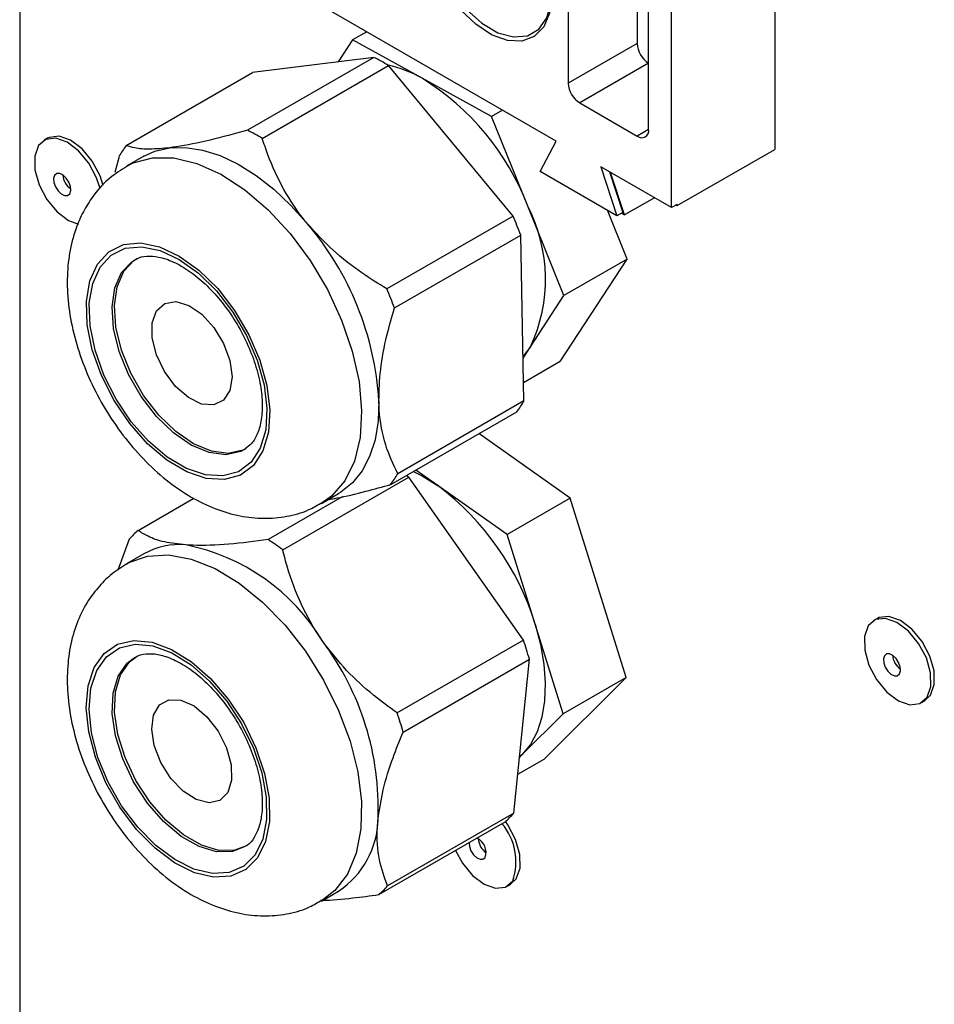
# Model space of a CAD drawing. Extents: x 5 to 292, y 5 to 205.
# Drawn here: x 56 to 58, y 36 to 38 of the extents above; entities that cross this region are included whole.
import ezdxf

# ---------------------------------------------------------------- set-up
doc = ezdxf.new("R2010")
doc.units = 0
doc.layers.get('0').update_dxf_attribs({"linetype": 'CONTINUOUS'})

msp = doc.modelspace()

# ---------------------------------------------------------------- linework, layer by layer
at = {"color": 8, "linetype": 'CONTINUOUS'}
for p, q in [((56.3825, 56.7459), (56.3825, 35.7109)), ((57.6742, 37.6599), (57.6506, 37.6462))]:
    msp.add_line(p, q, dxfattribs=at)
at = {"color": 7, "linetype": 'CONTINUOUS'}
for p, q in [((57.9334, 38.9799), (57.9334, 37.619)), ((57.7213, 37.4993), (57.7213, 38.8547)), ((57.5092, 38.1362), (57.5092, 37.7551)), ((57.6506, 38.0817), (57.6506, 37.8367)), ((57.4845, 37.636), (56.7796, 38.0429)), ((57.6742, 37.6599), (57.6742, 38.0409)), ((57.0953, 37.8607), (57.066, 37.8437)), ((57.066, 37.8437), (57.0367, 37.7988)), ((57.2088, 37.7651), (57.066, 37.8437)), ((57.6506, 37.8367), (57.5092, 37.7551)), ((57.1095, 37.808), (56.8503, 37.6583)), ((57.1095, 37.808), (56.8605, 37.7767)), ((56.8806, 37.6416), (57.1399, 37.7913)), ((57.3957, 37.482), (57.1399, 37.7913)), ((57.6742, 37.7959), (57.5328, 37.7143)), ((56.6012, 37.627), (56.8605, 37.7767)), ((57.3517, 37.6864), (57.2088, 37.7651)), ((57.3744, 37.6995), (57.3517, 37.6864)), ((57.5328, 37.7143), (57.6506, 37.6462)), ((57.426, 37.5026), (57.3517, 37.6864)), ((56.4398, 37.6421), (56.4327, 37.638)), ((57.4516, 37.5733), (57.4845, 37.636)), ((57.7331, 37.5034), (57.9334, 37.619)), ((56.5866, 37.6047), (56.5782, 37.5712)), ((56.6374, 37.6048), (56.6021, 37.5844)), ((57.7213, 37.4993), (57.5762, 37.583)), ((57.5762, 37.583), (57.6092, 37.4824)), ((57.6092, 37.4824), (57.4516, 37.5733)), ((57.5935, 37.5731), (57.6209, 37.4892)), ((57.6246, 37.4843), (57.5961, 37.5716)), ((57.6859, 37.5197), (57.6246, 37.4843)), ((57.5002, 37.3188), (57.426, 37.5026)), ((57.7331, 37.5061), (57.7213, 37.4993)), ((57.7307, 37.5047), (57.7331, 37.5034)), ((57.7331, 37.5034), (57.7331, 37.5061)), ((57.3957, 37.482), (57.1364, 37.3324)), ((57.6299, 37.3936), (57.5894, 37.4938)), ((57.6209, 37.4892), (57.6092, 37.4824)), ((57.6186, 37.4878), (57.6246, 37.4843)), ((57.1522, 37.2933), (57.4115, 37.443)), ((57.4182, 37.1025), (57.4115, 37.443)), ((57.4928, 37.1832), (57.6299, 37.3936)), ((57.6299, 37.3936), (57.5002, 37.3188)), ((57.4317, 37.2136), (57.5002, 37.3188)), ((57.4317, 37.2136), (57.4164, 37.1942)), ((57.4165, 37.1902), (57.4317, 37.2136)), ((57.4928, 37.1832), (57.4175, 37.1398)), ((57.4182, 37.1025), (57.1589, 36.9529)), ((57.1444, 36.9305), (57.4036, 37.0802)), ((57.5133, 36.9027), (57.3255, 37.0351)), ((56.8467, 37.004), (56.8439, 37.0023)), ((57.2417, 36.9279), (57.1958, 36.9602)), ((56.9227, 36.7963), (57.182, 36.946)), ((57.417, 36.6111), (57.182, 36.946)), ((57.0021, 36.8915), (57.0374, 36.9119)), ((57.3837, 36.8279), (57.2417, 36.9279)), ((56.6256, 36.8363), (56.7402, 36.9025)), ((57.0445, 36.9053), (56.8925, 36.8176)), ((57.5133, 36.9027), (57.3837, 36.8279)), ((57.6282, 36.5342), (57.5133, 36.9027)), ((57.4412, 36.6436), (57.3837, 36.8279)), ((56.6076, 36.8184), (56.5839, 36.7545)), ((56.6374, 36.7882), (56.6021, 36.7678)), ((58.144, 36.6556), (58.1368, 36.6515)), ((57.4986, 36.4594), (57.4412, 36.6436)), ((57.417, 36.6111), (57.1577, 36.4614)), ((56.6031, 36.5634), (56.6189, 36.5755)), ((56.6078, 36.5661), (56.6236, 36.5782)), ((57.1699, 36.4222), (57.4292, 36.5719)), ((57.3972, 36.2557), (57.4292, 36.5719)), ((57.4591, 36.3659), (57.6282, 36.5342)), ((57.6282, 36.5342), (57.4986, 36.4594)), ((58.2343, 36.4826), (58.2415, 36.4867)), ((57.414, 36.3752), (57.4986, 36.4594)), ((57.4591, 36.3659), (57.4052, 36.3348)), ((57.414, 36.3752), (57.4088, 36.3703)), ((57.4088, 36.37), (57.414, 36.3752)), ((57.3972, 36.2557), (57.1379, 36.106)), ((57.12, 36.0882), (57.3793, 36.2378)), ((57.3835, 36.1055), (57.3906, 36.1097)), ((57.0021, 36.075), (57.0374, 36.0954))]:
    msp.add_line(p, q, dxfattribs=at)
at = {"color": 7, "linetype": 'CONTINUOUS', "flags": 128}
for points in [[(57.2222, 38.1345), (57.2378, 38.1589), (57.2601, 38.1738), (57.2878, 38.1784), (57.319, 38.1724), (57.3518, 38.156), (57.3841, 38.1304), (57.4139, 38.0971), (57.4393, 38.0583), (57.4587, 38.0164), (57.4709, 37.9741), (57.475, 37.9341), (57.4709, 37.8988), (57.4587, 37.8705), (57.4393, 37.851), (57.4139, 37.8415), (57.3841, 37.8427), (57.3518, 37.8544), (57.319, 37.8759), (57.2878, 37.9059), (57.2601, 37.9424), (57.2378, 37.9831), (57.2222, 38.0256)], [(57.2319, 38.0254), (57.2482, 37.9828), (57.2714, 37.9422), (57.2999, 37.9065), (57.3317, 37.878), (57.3647, 37.8587), (57.3967, 37.85), (57.4253, 37.8524), (57.4488, 37.8657), (57.4653, 37.8892), (57.4739, 37.9211), (57.4739, 37.9592), (57.4653, 38.001), (57.4488, 38.0436), (57.4253, 38.084), (57.3967, 38.1195), (57.3647, 38.1476), (57.3317, 38.1665), (57.2999, 38.1748), (57.2714, 38.1719), (57.2482, 38.1581), (57.2319, 38.1343)], [(56.5475, 37.5383), (56.5404, 37.5608), (56.5246, 37.5907), (56.5036, 37.6161), (56.48, 37.634), (56.4565, 37.6421), (56.436, 37.6396), (56.421, 37.6267), (56.4133, 37.605), (56.4139, 37.577), (56.4225, 37.5462), (56.4383, 37.5163), (56.4593, 37.4909), (56.483, 37.4731), (56.5031, 37.4654)], [(56.554, 37.545), (56.5475, 37.5649), (56.5317, 37.5948), (56.5107, 37.6202), (56.4871, 37.6381), (56.4636, 37.6463), (56.4431, 37.6437), (56.4398, 37.6421)], [(56.6374, 37.6048), (56.6601, 37.6152), (56.6904, 37.6223)], [(56.6904, 37.6223), (56.7232, 37.6231), (56.7579, 37.6177), (56.794, 37.6062), (56.8309, 37.5887), (56.8679, 37.5655), (56.9043, 37.5371), (56.9396, 37.5039), (56.9732, 37.4666)], [(56.4852, 37.528), (56.4873, 37.5344), (56.4867, 37.5427), (56.4835, 37.5516), (56.4782, 37.5597), (56.4717, 37.5659), (56.4648, 37.5692), (56.4587, 37.5691), (56.4542, 37.5655), (56.4522, 37.5591), (56.4528, 37.5508), (56.4559, 37.5419), (56.4612, 37.5338), (56.4678, 37.5276), (56.4747, 37.5243), (56.4808, 37.5244), (56.4852, 37.528)], [(56.5424, 37.3835), (56.5657, 37.4087), (56.5956, 37.4233), (56.6308, 37.4267), (56.6697, 37.4188), (56.7102, 37.3998), (56.7507, 37.3708), (56.7892, 37.333), (56.8238, 37.2881), (56.8531, 37.2384), (56.8755, 37.1862), (56.8901, 37.1338), (56.8962, 37.0837), (56.8935, 37.0383), (56.882, 36.9997), (56.8625, 36.9697), (56.8357, 36.9497), (56.8029, 36.9406), (56.7657, 36.9429), (56.7257, 36.9564), (56.685, 36.9806), (56.6453, 37.0142), (56.6085, 37.0558), (56.5764, 37.1033), (56.5504, 37.1546), (56.5317, 37.2072), (56.5213, 37.2587), (56.5197, 37.3068), (56.5268, 37.349), (56.5424, 37.3835)], [(56.5475, 37.3773), (56.5701, 37.4016), (56.5991, 37.4158), (56.6333, 37.4191), (56.6708, 37.4114), (56.7102, 37.3931), (56.7494, 37.3649), (56.7866, 37.3283), (56.8202, 37.2849), (56.8485, 37.2367), (56.8703, 37.1861), (56.8844, 37.1353), (56.8903, 37.0868), (56.8877, 37.0429), (56.8766, 37.0055), (56.8576, 36.9764), (56.8317, 36.957), (56.7999, 36.9482), (56.7639, 36.9504), (56.7252, 36.9635), (56.6857, 36.9869), (56.6472, 37.0195), (56.6116, 37.0597), (56.5805, 37.1058), (56.5553, 37.1555), (56.5372, 37.2065), (56.5272, 37.2564), (56.5255, 37.3029), (56.5324, 37.3438), (56.5475, 37.3773)], [(56.5965, 37.3686), (56.6179, 37.3911), (56.6236, 37.3947)], [(56.8462, 37.0037), (56.8411, 37.0012), (56.8107, 36.9945), (56.7763, 36.9989), (56.7398, 37.0141), (56.703, 37.0393), (56.668, 37.0731), (56.6367, 37.1138), (56.6107, 37.1592), (56.5915, 37.2067), (56.5801, 37.2538), (56.5771, 37.2981), (56.5826, 37.337), (56.5965, 37.3686)], [(56.6637, 37.2874), (56.6805, 37.3023), (56.7033, 37.3062), (56.7296, 37.2985), (56.7567, 37.2802), (56.7815, 37.2532), (56.8014, 37.2203), (56.8142, 37.1853), (56.8186, 37.1518), (56.814, 37.1235), (56.801, 37.1036), (56.7809, 37.094), (56.756, 37.0959), (56.7289, 37.1091), (56.7026, 37.1321), (56.6799, 37.1625), (56.6633, 37.1969), (56.6546, 37.2316), (56.6548, 37.2629), (56.6637, 37.2874)], [(57.1202, 37.1027), (57.1186, 37.0609), (57.1123, 37.0225), (57.1012, 36.9881), (57.0856, 36.9584), (57.0657, 36.9338), (57.042, 36.9147), (57.0374, 36.9119)], [(57.1773, 36.9495), (57.1782, 36.9488), (57.182, 36.946)], [(57.1912, 36.9575), (57.2093, 36.9483), (57.2417, 36.9279)], [(58.246, 36.4938), (58.2537, 36.5156), (58.2532, 36.5435), (58.2445, 36.5743), (58.2287, 36.6042), (58.2078, 36.6296), (58.1841, 36.6475), (58.1606, 36.6557), (58.1401, 36.6531), (58.1251, 36.6402), (58.1175, 36.6185), (58.118, 36.5905), (58.1267, 36.5598), (58.1424, 36.5298), (58.1634, 36.5044), (58.1871, 36.4866), (58.2106, 36.4784), (58.2311, 36.4809), (58.246, 36.4938)], [(58.2415, 36.4867), (58.2532, 36.498), (58.2609, 36.5197), (58.2603, 36.5476), (58.2517, 36.5784), (58.2359, 36.6083), (58.2149, 36.6337), (58.1912, 36.6516), (58.1677, 36.6598), (58.1473, 36.6572), (58.144, 36.6556)], [(57.4412, 36.6436), (57.4522, 36.6021), (57.4592, 36.5616), (57.462, 36.5227), (57.4605, 36.4862), (57.4549, 36.4527), (57.4451, 36.4226), (57.4314, 36.3967), (57.414, 36.3752)], [(56.5558, 36.5836), (56.5834, 36.6024), (56.6167, 36.6102), (56.6543, 36.6067), (56.6945, 36.5919), (56.7352, 36.5666), (56.7747, 36.532), (56.811, 36.4896), (56.8425, 36.4416), (56.8677, 36.39), (56.8855, 36.3374), (56.8949, 36.2861), (56.8956, 36.2386), (56.8875, 36.1972), (56.871, 36.1636), (56.8468, 36.1396), (56.8162, 36.1262), (56.7805, 36.1241), (56.7414, 36.1333), (56.7007, 36.1535), (56.6604, 36.1836), (56.6222, 36.2223), (56.5881, 36.2678), (56.5596, 36.3179), (56.538, 36.3703), (56.5243, 36.4226), (56.5193, 36.4722), (56.523, 36.5169), (56.5354, 36.5547), (56.5558, 36.5836)], [(56.5606, 36.5768), (56.5872, 36.5951), (56.6196, 36.6026), (56.656, 36.5992), (56.6949, 36.5849), (56.7344, 36.5604), (56.7726, 36.5268), (56.8078, 36.4858), (56.8383, 36.4392), (56.8627, 36.3893), (56.8799, 36.3383), (56.889, 36.2886), (56.8897, 36.2427), (56.8818, 36.2025), (56.8659, 36.17), (56.8425, 36.1467), (56.8128, 36.1338), (56.7782, 36.1317), (56.7403, 36.1406), (56.7009, 36.1602), (56.6618, 36.1894), (56.6249, 36.2269), (56.5919, 36.2709), (56.5642, 36.3194), (56.5433, 36.3702), (56.5301, 36.4208), (56.5251, 36.4689), (56.5288, 36.5123), (56.5408, 36.5488), (56.5606, 36.5768)], [(56.8486, 36.1885), (56.8244, 36.1795), (56.7915, 36.1791), (56.7556, 36.1897), (56.7186, 36.2108), (56.6826, 36.2411), (56.6495, 36.2791), (56.6211, 36.3228), (56.5988, 36.3697), (56.584, 36.4173), (56.5773, 36.4631), (56.5792, 36.5046), (56.5896, 36.5395), (56.6078, 36.5661)], [(58.1894, 36.5415), (58.1914, 36.5479), (58.1908, 36.5562), (58.1876, 36.5651), (58.1824, 36.5732), (58.1758, 36.5794), (58.1689, 36.5827), (58.1628, 36.5826), (58.1584, 36.579), (58.1563, 36.5726), (58.1569, 36.5643), (58.1601, 36.5554), (58.1654, 36.5473), (58.1719, 36.5411), (58.1788, 36.5378), (58.1849, 36.5379), (58.1894, 36.5415)], [(56.6696, 36.4781), (56.689, 36.4887), (56.7136, 36.488), (56.7406, 36.4758), (56.7671, 36.4537), (56.7902, 36.4239), (56.8075, 36.3897), (56.817, 36.3549), (56.8178, 36.3231), (56.8097, 36.2978), (56.7936, 36.2818), (56.7713, 36.2768), (56.7452, 36.2834), (56.7181, 36.3007), (56.6929, 36.3271), (56.6724, 36.3595), (56.6588, 36.3945), (56.6536, 36.4283), (56.6573, 36.4572), (56.6696, 36.4781)], [(57.3906, 36.1097), (57.4023, 36.1209), (57.41, 36.1426), (57.4094, 36.1706), (57.4008, 36.2014), (57.385, 36.2313), (57.3799, 36.2384)], [(57.3054, 36.1952), (57.306, 36.1873), (57.3092, 36.1784), (57.3145, 36.1702), (57.3211, 36.164), (57.3279, 36.1608), (57.334, 36.1609), (57.3385, 36.1644)], [(57.2773, 36.179), (57.2916, 36.1528), (57.3126, 36.1274), (57.3362, 36.1095), (57.3597, 36.1014), (57.3802, 36.1039), (57.3952, 36.1168)]]:
    msp.add_lwpolyline(points, dxfattribs=at)
at = {"color": 8, "linetype": 'CONTINUOUS', "flags": 128}
for points in [[(56.6023, 37.5845), (56.6153, 37.5911), (56.655, 37.6019), (56.6992, 37.6016), (56.7465, 37.5903), (56.7955, 37.5683), (56.8447, 37.5362), (56.8926, 37.4951), (56.9378, 37.4462), (56.9788, 37.3909), (57.0145, 37.331), (57.0437, 37.2683), (57.0656, 37.2046), (57.0794, 37.142), (57.0848, 37.0823), (57.0817, 37.0273), (57.07, 36.9787), (57.0502, 36.938), (57.0229, 36.9064), (57.0017, 36.8913)], [(56.5918, 37.3659), (56.6131, 37.3883), (56.6201, 37.3927)], [(56.8439, 37.0023), (56.8364, 36.9985), (56.806, 36.9918), (56.7716, 36.9962), (56.735, 37.0113), (56.6983, 37.0365), (56.6633, 37.0704), (56.6319, 37.1111), (56.606, 37.1564), (56.5868, 37.204), (56.5754, 37.2511), (56.5724, 37.2954), (56.5779, 37.3343), (56.5918, 37.3659)], [(56.601, 36.7672), (56.6066, 36.7703), (56.6451, 36.7837), (56.6883, 36.7861), (56.735, 36.7774), (56.7838, 36.7579), (56.8331, 36.7282), (56.8814, 36.6891), (56.9274, 36.6419), (56.9695, 36.588), (57.0065, 36.5291), (57.0374, 36.4668), (57.061, 36.4032), (57.0769, 36.3402), (57.0843, 36.2796), (57.0832, 36.2233), (57.0736, 36.1731), (57.0557, 36.1304), (57.03, 36.0965), (57.0014, 36.0746)], [(56.8456, 36.1868), (56.8197, 36.1768), (56.7868, 36.1764), (56.7509, 36.187), (56.7139, 36.208), (56.6779, 36.2384), (56.6448, 36.2764), (56.6164, 36.32), (56.5941, 36.3669), (56.5792, 36.4146), (56.5726, 36.4604), (56.5745, 36.5019), (56.5849, 36.5368), (56.6031, 36.5634)]]:
    msp.add_lwpolyline(points, dxfattribs=at)
at = {"color": 7, "linetype": 'CONTINUOUS'}
for centre, radius, start, end in [((57.7018, 37.8391), 0.0512, 182.6055, 237.3945), ((56.9274, 37.4412), 0.4095, 58.7387, 63.5874), ((57.0874, 37.5526), 0.2448, 60.2557, 77.853), ((56.9302, 37.3136), 0.5305, 20.8719, 58.3245), ((57.5604, 37.7574), 0.0512, 182.6055, 237.3945), ((56.6681, 37.2916), 0.4095, 58.7387, 63.5874), ((57.6598, 37.6575), 0.0146, 230.7967, 9.214), ((56.7503, 37.514), 0.1871, 142.8131, 150.9886), ((56.5089, 37.5694), 0.0381, 184.4593, 235.5353), ((57.1323, 37.3522), 0.33, 335.1553, 27.1121), ((56.7215, 37.1869), 0.7359, 20.3629, 23.6427), ((56.5004, 37.0639), 0.621, 3.5807, 40.425), ((56.4622, 37.0372), 0.7359, 20.3629, 23.6427), ((57.2546, 37.1933), 0.1871, 322.8131, 330.9886), ((56.9953, 37.0436), 0.1871, 322.8131, 330.9886), ((56.9041, 36.4789), 0.5618, 17.0475, 53.0604), ((56.7296, 36.7139), 0.1606, 130.3371, 139.3876), ((56.7101, 36.6582), 0.1489, 84.7463, 119.1893), ((56.6226, 36.4024), 0.4952, 52.6955, 56.967), ((56.6419, 36.3918), 0.4227, 30.827, 78.8355), ((56.5455, 36.2651), 0.5735, 357.8633, 36.7747), ((56.7755, 36.3895), 0.6787, 15.5881, 19.05), ((58.213, 36.5829), 0.0381, 184.4579, 235.5367), ((56.5162, 36.2399), 0.6787, 15.5881, 19.05), ((56.9369, 36.2468), 0.1817, 303.5849, 359.0457), ((57.2753, 36.3603), 0.1606, 310.3371, 319.3876), ((57.2817, 36.1561), 0.12, 340.8779, 40.5707), ((57.3076, 36.1749), 0.0326, 341.2601, 64.9486), ((57.3622, 36.2058), 0.0381, 184.4589, 235.5357), ((57.016, 36.2106), 0.1606, 310.3371, 319.3876)]:
    msp.add_arc(centre, radius, start, end, dxfattribs=at)
for points, knots in [([(56.8503, 37.6583), (56.8243, 37.6512), (56.7715, 37.6368), (56.7196, 37.6262), (56.695, 37.6229), (56.6904, 37.6223)], [0, 0, 0, 0, 0.43991, 0.893835, 1, 1, 1, 1]), ([(56.9732, 37.4666), (56.9717, 37.4683), (56.9535, 37.4906), (56.9227, 37.537), (56.8962, 37.5949), (56.8844, 37.6303), (56.8806, 37.6416)], [0, 0, 0, 0, 0.032363, 0.416129, 0.81336, 1, 1, 1, 1]), ([(56.6904, 37.6223), (56.6763, 37.6209), (56.6476, 37.6183), (56.6197, 37.621), (56.6069, 37.6252), (56.6012, 37.627)], [0, 0, 0, 0, 0.350884, 0.712653, 1, 1, 1, 1]), ([(56.6027, 37.584), (56.5908, 37.5765), (56.5653, 37.5606), (56.5407, 37.5337), (56.5284, 37.5157), (56.5249, 37.5108)], [0, 0, 0, 0, 0.391354, 0.83162, 1, 1, 1, 1]), ([(56.5249, 37.5108), (56.5186, 37.5), (56.5039, 37.4751), (56.489, 37.4311), (56.4802, 37.3793), (56.4795, 37.3231), (56.4872, 37.2637), (56.5032, 37.2029), (56.5268, 37.1428), (56.5573, 37.0851), (56.5939, 37.0311), (56.6359, 36.9819), (56.6831, 36.9388), (56.733, 36.9044), (56.784, 36.8797), (56.8341, 36.865), (56.8834, 36.8596), (56.9308, 36.8639), (56.9708, 36.8745), (56.9925, 36.8874), (57.001, 36.8924)], [0, 0, 0, 0, 0.040415, 0.093807, 0.149235, 0.207585, 0.268114, 0.329401, 0.390539, 0.451507, 0.512604, 0.574161, 0.636595, 0.700307, 0.758565, 0.81439, 0.867494, 0.918519, 0.968351, 1, 1, 1, 1]), ([(57.1364, 37.3324), (57.1192, 37.3431), (57.0807, 37.3671), (57.024, 37.4108), (56.9902, 37.4478), (56.9732, 37.4666)], [0, 0, 0, 0, 0.284607, 0.63747, 1, 1, 1, 1]), ([(56.6199, 37.392), (56.6209, 37.3927), (56.6272, 37.3976), (56.6422, 37.4001), (56.6677, 37.3991), (56.6978, 37.3892), (56.7307, 37.3704), (56.7636, 37.3436), (56.795, 37.3099), (56.8234, 37.2706), (56.8472, 37.2277), (56.8653, 37.1832), (56.877, 37.1394), (56.8817, 37.0986), (56.8797, 37.063), (56.8717, 37.0345), (56.8602, 37.0144), (56.8503, 37.0073), (56.8457, 37.0039)], [0, 0, 0, 0, 0.011688, 0.081155, 0.144753, 0.212749, 0.278972, 0.345058, 0.411494, 0.478305, 0.54532, 0.612303, 0.678959, 0.745066, 0.810496, 0.875477, 0.940819, 1, 1, 1, 1]), ([(57.1202, 37.1027), (57.1208, 37.1239), (57.122, 37.167), (57.1346, 37.232), (57.1468, 37.2745), (57.1522, 37.2933)], [0, 0, 0, 0, 0.350884, 0.712653, 1, 1, 1, 1]), ([(57.1589, 36.9529), (57.1499, 36.9719), (57.1317, 37.0105), (57.1216, 37.0639), (57.1204, 37.0965), (57.1202, 37.1027)], [0, 0, 0, 0, 0.43991, 0.893835, 1, 1, 1, 1]), ([(57.0166, 36.8999), (57.0224, 36.9009), (57.0451, 36.9045), (57.089, 36.9153), (57.1274, 36.9258), (57.1444, 36.9305)], [0, 0, 0, 0, 0.1619702, 0.6290254, 1, 1, 1, 1]), ([(56.7237, 36.8065), (56.7085, 36.8082), (56.6777, 36.8117), (56.6467, 36.8228), (56.6321, 36.8322), (56.6256, 36.8363)], [0, 0, 0, 0, 0.350884, 0.712653, 1, 1, 1, 1]), ([(56.8925, 36.8176), (56.8653, 36.814), (56.8099, 36.8067), (56.755, 36.8047), (56.7287, 36.8062), (56.7237, 36.8065)], [0, 0, 0, 0, 0.43991, 0.893835, 1, 1, 1, 1]), ([(57.0048, 36.6084), (57.0035, 36.6103), (56.9868, 36.6344), (56.9589, 36.6844), (56.9357, 36.7465), (56.9259, 36.7842), (56.9227, 36.7963)], [0, 0, 0, 0, 0.0323631, 0.4161288, 0.8133605, 1, 1, 1, 1]), ([(56.6008, 36.7661), (56.5896, 36.7593), (56.5736, 36.7495), (56.5601, 36.7365), (56.556, 36.7325)], [0, 0, 0, 0, 0.699196, 1, 1, 1, 1]), ([(56.556, 36.7325), (56.5473, 36.7229), (56.5279, 36.7016), (56.5056, 36.6619), (56.489, 36.6151), (56.4803, 36.5635), (56.4795, 36.5073), (56.4871, 36.4479), (56.5029, 36.3872), (56.5265, 36.3271), (56.5568, 36.2693), (56.5933, 36.2152), (56.6353, 36.166), (56.6824, 36.1228), (56.7323, 36.0883), (56.7833, 36.0635), (56.8334, 36.0486), (56.8827, 36.0431), (56.9301, 36.0473), (56.9702, 36.0577), (56.9919, 36.0706), (57.0003, 36.0755)], [0, 0, 0, 0, 0.039868, 0.08892, 0.139137, 0.191783, 0.247182, 0.304667, 0.362891, 0.420977, 0.478899, 0.536939, 0.595413, 0.654713, 0.715224, 0.770597, 0.823673, 0.874158, 0.922656, 0.97001, 1, 1, 1, 1]), ([(57.1577, 36.4614), (57.1414, 36.4733), (57.105, 36.4999), (57.0518, 36.5479), (57.0206, 36.5881), (57.0048, 36.6084)], [0, 0, 0, 0, 0.284607, 0.63747, 1, 1, 1, 1]), ([(56.6076, 36.5668), (56.6101, 36.569), (56.6185, 36.5765), (56.6342, 36.5828), (56.6586, 36.5838), (56.6866, 36.5771), (56.718, 36.562), (56.751, 36.5382), (56.7832, 36.507), (56.8129, 36.4697), (56.8387, 36.428), (56.8591, 36.3838), (56.8733, 36.3394), (56.8807, 36.2972), (56.8812, 36.2594), (56.8755, 36.2279), (56.8644, 36.2045), (56.8543, 36.1916), (56.8465, 36.1881), (56.8446, 36.1872)], [0, 0, 0, 0, 0.031636, 0.105497, 0.166855, 0.22603, 0.289084, 0.351758, 0.414621, 0.477868, 0.54138, 0.604957, 0.668325, 0.731249, 0.793558, 0.855288, 0.916984, 0.980219, 1, 1, 1, 1]), ([(57.1186, 36.2437), (57.1215, 36.2635), (57.1275, 36.3036), (57.1466, 36.3645), (57.1628, 36.4045), (57.1699, 36.4222)], [0, 0, 0, 0, 0.3508836, 0.7126526, 1, 1, 1, 1]), ([(57.1379, 36.106), (57.1317, 36.1233), (57.119, 36.1585), (57.1155, 36.2077), (57.1181, 36.238), (57.1186, 36.2437)], [0, 0, 0, 0, 0.43991, 0.893835, 1, 1, 1, 1]), ([(57.0001, 36.0766), (57.0015, 36.0766), (57.0211, 36.0763), (57.0621, 36.0805), (57.1022, 36.0858), (57.12, 36.0882)], [0, 0, 0, 0, 0.041614, 0.575747, 1, 1, 1, 1])]:
    msp.add_open_spline(points, degree=3, knots=knots, dxfattribs=at)

doc.saveas('drawing.dxf')
